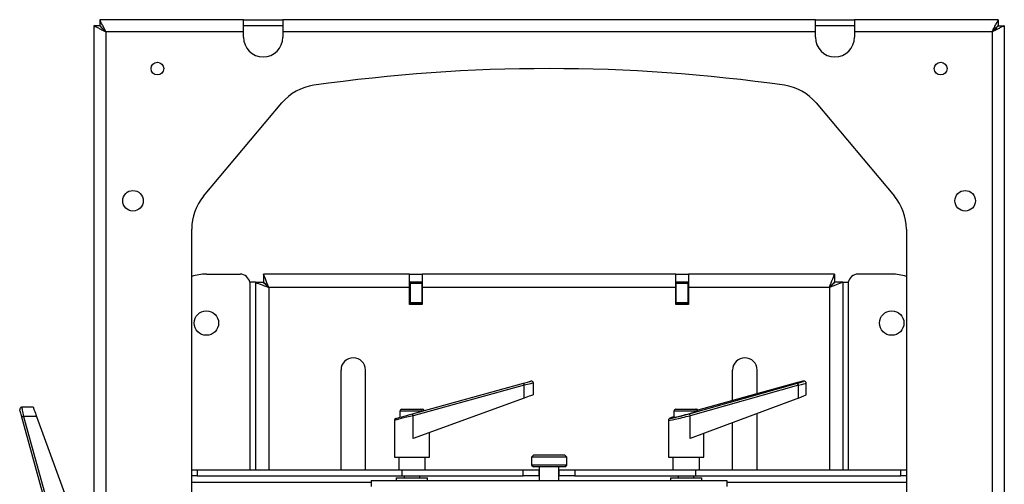
# Model space of a CAD drawing. Units: millimetres. Extents: x -1330 to 1593, y -775 to 1700.
# Drawn here: x 293 to 796, y -338 to -100 of the extents above; entities that cross this region are included whole.
import ezdxf

# ---------------------------------------------------------------- set-up
doc = ezdxf.new("R2010")
doc.units = ezdxf.units.MM

msp = doc.modelspace()

# ---------------------------------------------------------------- linework, layer by layer
at = {"color": 7, "linetype": 'Continuous', "lineweight": 25}
for p, q in [((407.622, -100.378), (334.193, -100.378)), ((334.193, -100.378), (334.193, -103.378)), ((407.622, -106.608), (407.622, -100.378)), ((407.622, -100.378), (427.622, -100.378)), ((699.622, -100.378), (427.622, -100.378)), ((427.622, -100.378), (427.622, -106.608)), ((699.622, -106.608), (699.622, -100.378)), ((699.622, -100.378), (719.622, -100.378)), ((719.622, -100.378), (719.622, -106.608)), ((793.052, -100.378), (719.622, -100.378)), ((793.052, -100.378), (793.052, -103.378)), ((331.122, -103.448), (331.122, -757.307)), ((334.122, -103.448), (331.122, -103.448)), ((407.622, -103.378), (427.622, -103.378)), ((699.622, -103.378), (719.622, -103.378)), ((793.122, -103.448), (796.122, -103.448)), ((796.122, -103.448), (796.122, -757.307)), ((337.352, -106.608), (337.352, -754.148)), ((407.622, -106.608), (337.352, -106.608)), ((407.622, -109.378), (407.622, -106.608)), ((427.622, -106.608), (427.622, -109.378)), ((699.622, -106.608), (427.622, -106.608)), ((699.622, -109.378), (699.622, -106.608)), ((719.622, -106.608), (719.622, -109.378)), ((789.892, -106.608), (719.622, -106.608)), ((789.892, -106.608), (789.892, -754.148)), ((387.205, -190.616), (427.217, -142.932)), ((700.028, -142.932), (740.039, -190.616)), ((381.122, -653.427), (381.122, -207.329)), ((746.122, -207.329), (746.122, -653.427)), ((388.622, -230.378), (405.861, -230.378)), ((417.799, -230.378), (417.799, -234.378)), ((492.422, -230.378), (417.799, -230.378)), ((492.422, -237.208), (492.422, -230.378)), ((492.422, -230.378), (498.822, -230.378)), ((498.822, -230.378), (498.822, -237.208)), ((628.422, -230.378), (498.822, -230.378)), ((628.422, -237.208), (628.422, -230.378)), ((628.422, -230.378), (634.822, -230.378)), ((634.822, -230.378), (634.822, -237.208)), ((709.446, -230.378), (634.822, -230.378)), ((709.446, -230.378), (709.446, -234.378)), ((738.622, -230.378), (721.384, -230.378)), ((413.622, -234.554), (410.792, -234.554)), ((413.622, -234.554), (413.622, -330.378)), ((413.622, -234.554), (417.622, -234.554)), ((492.422, -234.378), (498.822, -234.378)), ((492.622, -234.628), (498.622, -234.628)), ((492.622, -235.128), (492.622, -234.628)), ((498.622, -235.128), (492.622, -235.128)), ((492.622, -235.128), (492.622, -244.878)), ((498.622, -234.628), (498.622, -235.128)), ((498.622, -235.128), (498.622, -244.878)), ((628.422, -234.378), (634.822, -234.378)), ((628.622, -234.628), (634.622, -234.628)), ((628.622, -235.128), (628.622, -234.628)), ((634.622, -235.128), (628.622, -235.128)), ((628.622, -244.878), (628.622, -235.128)), ((634.622, -234.628), (634.622, -235.128)), ((634.622, -244.878), (634.622, -235.128)), ((713.622, -234.554), (709.622, -234.554)), ((713.622, -234.554), (713.622, -330.378)), ((713.622, -234.554), (716.452, -234.554)), ((492.422, -237.208), (420.452, -237.208)), ((492.422, -245.878), (492.422, -237.208)), ((498.822, -237.208), (498.822, -245.878)), ((628.422, -237.208), (498.822, -237.208)), ((628.422, -245.878), (628.422, -237.208)), ((634.822, -237.208), (634.822, -245.878)), ((706.792, -237.208), (634.822, -237.208)), ((498.822, -245.878), (492.422, -245.878)), ((492.622, -244.878), (498.622, -244.878)), ((492.622, -245.378), (492.622, -244.878)), ((498.622, -245.378), (492.622, -245.378)), ((492.622, -245.378), (492.622, -245.878)), ((498.622, -244.878), (498.622, -245.378)), ((498.622, -245.378), (498.622, -245.878)), ((634.822, -245.878), (628.422, -245.878)), ((628.622, -244.878), (634.622, -244.878)), ((628.622, -245.378), (628.622, -244.878)), ((634.622, -245.378), (628.622, -245.378)), ((628.622, -245.878), (628.622, -245.378)), ((634.622, -244.878), (634.622, -245.378)), ((634.622, -245.878), (634.622, -245.378)), ((457.372, -330.378), (457.372, -279.378)), ((469.872, -330.378), (469.872, -279.378)), ((657.372, -294.895), (657.372, -279.378)), ((669.872, -291.446), (669.872, -279.378)), ((493.918, -301.717), (550.637, -286.091)), ((555.622, -291.955), (555.622, -286.031)), ((635.18, -301.717), (690.549, -286.091)), ((689.28, -286.091), (639.661, -299.781)), ((689.28, -286.091), (689.284, -286.091)), ((694.901, -291.978), (694.901, -286.045)), ((550.973, -287.055), (494.254, -302.681)), ((550.973, -293.648), (550.973, -287.055)), ((691.039, -287.055), (635.669, -302.681)), ((691.039, -293.648), (691.039, -287.055)), ((550.973, -293.648), (494.254, -314.292)), ((691.039, -293.648), (635.669, -314.292)), ((300.2, -298.378), (294.276, -298.378)), ((487.422, -300.378), (487.422, -303.506)), ((488.422, -299.378), (497.947, -299.378)), ((627.422, -300.378), (627.422, -303.485)), ((628.422, -299.378), (638.35, -299.378)), ((669.872, -330.378), (669.872, -301.539)), ((309.961, -360.082), (294.336, -303.362)), ((295.3, -303.027), (310.926, -359.746)), ((301.892, -303.027), (295.3, -303.027)), ((301.892, -303.027), (322.536, -359.746)), ((484.622, -305.039), (484.622, -323.878)), ((494.254, -314.292), (494.254, -302.681)), ((624.622, -305.012), (624.622, -323.878)), ((635.669, -314.292), (635.669, -302.681)), ((657.372, -330.378), (657.372, -306.2)), ((502.622, -323.878), (502.622, -311.246)), ((642.622, -323.878), (642.622, -311.699)), ((484.622, -323.878), (502.622, -323.878)), ((486.872, -323.878), (486.872, -330.378)), ((500.372, -330.378), (500.372, -323.878)), ((555.622, -322.878), (554.622, -323.878)), ((554.622, -323.878), (554.622, -327.878)), ((572.622, -323.878), (554.622, -323.878)), ((571.622, -322.878), (555.622, -322.878)), ((572.622, -323.878), (571.622, -322.878)), ((572.622, -327.878), (572.622, -323.878)), ((624.622, -323.878), (642.622, -323.878)), ((626.872, -323.878), (626.872, -330.378)), ((640.372, -330.378), (640.372, -323.878)), ((381.122, -330.378), (383.908, -330.378)), ((383.908, -330.378), (383.908, -333.378)), ((383.908, -330.378), (488.622, -330.378)), ((488.622, -333.378), (488.622, -330.378)), ((488.622, -330.378), (550.472, -330.378)), ((550.472, -333.378), (550.472, -330.378)), ((550.472, -330.378), (558.472, -330.378)), ((554.622, -327.878), (555.622, -328.878)), ((572.622, -327.878), (554.622, -327.878)), ((571.622, -328.878), (555.622, -328.878)), ((558.472, -330.378), (558.472, -333.378)), ((558.622, -330.378), (558.472, -330.378)), ((558.622, -328.878), (558.622, -335.878)), ((568.622, -335.878), (568.622, -328.878)), ((568.772, -330.378), (568.622, -330.378)), ((568.772, -333.378), (568.772, -330.378)), ((568.772, -330.378), (576.772, -330.378)), ((571.622, -328.878), (572.622, -327.878)), ((576.772, -330.378), (576.772, -333.378)), ((576.772, -330.378), (638.622, -330.378)), ((638.622, -333.378), (638.622, -330.378)), ((638.622, -330.378), (743.337, -330.378)), ((743.337, -333.378), (743.337, -330.378)), ((743.337, -330.378), (746.122, -330.378)), ((383.908, -333.378), (381.122, -333.378)), ((383.908, -333.378), (488.622, -333.378)), ((472.829, -335.878), (654.415, -335.878)), ((472.829, -335.878), (472.829, -338.878)), ((485.622, -334.378), (485.622, -335.878)), ((485.622, -334.378), (489.623, -334.378)), ((488.622, -333.378), (550.472, -333.378)), ((489.622, -333.378), (489.622, -334.378)), ((489.623, -334.378), (501.622, -334.378)), ((497.622, -334.378), (497.622, -333.378)), ((501.622, -335.878), (501.622, -334.378)), ((558.472, -333.378), (550.472, -333.378)), ((558.622, -333.378), (558.472, -333.378)), ((568.772, -333.378), (568.622, -333.378)), ((576.772, -333.378), (568.772, -333.378)), ((576.772, -333.378), (638.622, -333.378)), ((625.622, -334.378), (625.622, -335.878)), ((625.622, -334.378), (629.623, -334.378)), ((629.622, -333.378), (629.622, -334.378)), ((629.623, -334.378), (641.622, -334.378)), ((637.622, -334.378), (637.622, -333.378)), ((638.622, -333.378), (743.337, -333.378)), ((641.622, -335.878), (641.622, -334.378)), ((654.415, -335.878), (654.415, -338.878)), ((746.122, -333.378), (743.337, -333.378))]:
    msp.add_line(p, q, dxfattribs=at)
at = {"color": 8, "linetype": 'Continuous', "lineweight": 25}
for p, q in [((410.792, -234.554), (410.792, -330.378)), ((716.452, -234.554), (716.452, -330.378)), ((420.452, -237.208), (420.452, -330.378)), ((706.792, -237.208), (706.792, -330.378)), ((689.284, -286.091), (639.662, -299.782)), ((498.779, -300.378), (487.422, -300.378)), ((639.26, -300.378), (627.422, -300.378)), ((381.122, -336.608), (472.829, -336.608)), ((654.415, -336.608), (746.122, -336.608))]:
    msp.add_line(p, q, dxfattribs=at)
at = {"color": 7, "linetype": 'Continuous', "lineweight": 25, "flags": 128}
for points in [[(337.352, -106.608), (337.352, -106.608)], [(789.892, -106.608), (789.892, -106.608)], [(420.452, -237.208), (419.992, -236.022), (419.545, -234.872), (419.126, -233.793), (418.747, -232.817), (418.42, -231.976), (418.155, -231.293), (417.959, -230.79), (417.839, -230.481), (417.799, -230.378)], [(706.792, -237.208), (707.253, -236.022), (707.7, -234.872), (708.119, -233.793), (708.498, -232.817), (708.825, -231.976), (709.09, -231.293), (709.286, -230.79), (709.405, -230.481), (709.446, -230.378)], [(413.622, -234.554), (413.726, -234.595), (414.034, -234.714), (414.537, -234.91), (415.22, -235.175), (416.062, -235.502), (417.037, -235.881), (418.116, -236.3), (419.266, -236.747), (420.452, -237.208)], [(417.622, -234.554), (417.665, -234.595), (417.793, -234.714), (418.001, -234.91), (418.284, -235.175), (418.633, -235.502), (419.037, -235.881), (419.484, -236.3), (419.961, -236.747), (420.452, -237.208)], [(420.452, -237.208), (419.992, -236.716), (419.545, -236.24), (419.126, -235.793), (418.747, -235.389), (418.42, -235.04), (418.155, -234.757), (417.959, -234.548), (417.839, -234.421), (417.799, -234.378)], [(706.792, -237.208), (707.253, -236.716), (707.7, -236.24), (708.119, -235.793), (708.498, -235.389), (708.825, -235.04), (709.09, -234.757), (709.286, -234.548), (709.405, -234.421), (709.446, -234.378)], [(713.622, -234.554), (713.519, -234.595), (713.21, -234.714), (712.707, -234.91), (712.024, -235.175), (711.183, -235.502), (710.207, -235.881), (709.128, -236.3), (707.978, -236.747), (706.792, -237.208)], [(709.622, -234.554), (709.579, -234.595), (709.452, -234.714), (709.243, -234.91), (708.96, -235.175), (708.611, -235.502), (708.207, -235.881), (707.76, -236.3), (707.284, -236.747), (706.792, -237.208)], [(550.637, -286.091), (551.334, -285.899), (552, -285.716), (552.615, -285.547), (553.16, -285.397), (553.617, -285.27), (553.973, -285.172), (554.217, -285.105), (554.341, -285.071), (554.357, -285.067)], [(555.622, -291.955), (555.603, -291.963), (555.448, -292.019), (555.143, -292.13), (554.698, -292.292), (554.126, -292.5), (553.445, -292.748), (552.676, -293.028), (551.844, -293.331), (550.973, -293.648)], [(294.336, -303.362), (294.144, -302.666), (293.961, -302), (293.791, -301.385), (293.641, -300.84), (293.515, -300.383), (293.417, -300.026), (293.35, -299.783), (293.316, -299.659), (293.311, -299.643)], [(300.2, -298.378), (300.207, -298.397), (300.264, -298.552), (300.375, -298.857), (300.537, -299.302), (300.745, -299.874), (300.993, -300.555), (301.272, -301.324), (301.575, -302.156), (301.892, -303.027)], [(485.357, -304.075), (485.489, -304.039), (485.883, -303.93), (486.524, -303.754), (487.392, -303.515), (488.457, -303.221), (489.685, -302.883), (491.035, -302.511), (492.462, -302.118), (493.918, -301.717)]]:
    msp.add_lwpolyline(points, dxfattribs=at)
at = {"color": 8, "linetype": 'Continuous', "lineweight": 25, "flags": 128}
for points in [[(555.622, -286.031), (555.603, -286.035), (555.448, -286.069), (555.143, -286.136), (554.698, -286.235), (554.126, -286.361), (553.445, -286.511), (552.676, -286.68), (551.844, -286.864), (550.973, -287.055)], [(294.276, -298.378), (294.28, -298.397), (294.314, -298.552), (294.381, -298.857), (294.479, -299.302), (294.605, -299.874), (294.755, -300.555), (294.925, -301.324), (295.108, -302.156), (295.3, -303.027)], [(494.254, -302.681), (492.616, -303.082), (491.011, -303.475), (489.492, -303.847), (488.111, -304.185), (486.912, -304.479), (485.936, -304.718), (485.214, -304.894), (484.772, -305.003), (484.622, -305.039)]]:
    msp.add_lwpolyline(points, dxfattribs=at)
at = {"color": 7, "linetype": 'Continuous', "lineweight": 25}
for centre, radius in [((363.622, -125.378), 3.25), ((763.622, -125.378), 3.25), ((351.122, -192.878), 5.25), ((776.122, -192.878), 5.25), ((388.622, -255.378), 6.25), ((738.622, -255.378), 6.25)]:
    msp.add_circle(centre, radius, dxfattribs=at)
for centre, radius, start, end in [((417.622, -109.378), 10, 180, 0), ((709.622, -109.378), 10, 180, 0), ((563.622, -976.243), 850.865, 81.881506, 98.118494), ((447.134, -159.644), 26, 98.11849, 140), ((680.11, -159.644), 26, 40, 81.88151), ((407.122, -207.329), 26, 140, 180), ((720.122, -207.329), 26, 0, 40), ((388.622, -255.378), 25, 90, 107.4576), ((405.861, -235.378), 5, 9.47659, 90), ((721.384, -235.378), 5, 90, 170.52341), ((738.622, -255.378), 25, 72.5424, 90), ((463.622, -279.378), 6.25, 0, 180), ((663.622, -279.378), 6.25, 0, 180), ((547.205, -287.827), 3.846, 11.5757, 26.82813), ((554.622, -286.031), 1, 359.29284, 105.40217), ((689.518, -287.222), 1.53, 6.234, 47.61997), ((294.276, -299.378), 1, 89.29284, 195.40217), ((488.422, -300.378), 1, 90, 180), ((497.855, -300.301), 0.928, 355.23426, 84.2683), ((498.865, -300.378), 1, 15.97067, 90.05113), ((628.422, -300.378), 1, 90, 180), ((638.303, -300.334), 0.958, 357.40706, 87.14949), ((638.859, -300.378), 1, 15.42961, 90.00147), ((296.072, -306.795), 3.846, 101.57615, 116.82823), ((485.622, -305.039), 1, 105.40217, 178.61553), ((490.487, -303.452), 3.845, 11.57408, 26.82975), ((634.148, -302.847), 1.53, 6.23356, 47.62041)]:
    msp.add_arc(centre, radius, start, end, dxfattribs=at)
for centre, major_axis, ratio, start_param, end_param in [((689.639, -286.169), (4, 1.09), 0.0406652, 4.9307666, 7.9318929), ((689.901, -293.775), (4.999, 1.802), 0.0510909, 4.9234343, 6.2647728), ((633.622, -301.798), (6.2, 1.689), 0.0406652, 3.1305124, 5.8427612), ((633.622, -301.798), (6.2, 1.689), 0.0406652, 5.8427612, 6.2838821), ((633.36, -301.871), (8, 2.18), 0.0406652, 2.3960944, 4.9307666)]:
    msp.add_ellipse(centre, major_axis=major_axis, ratio=ratio, start_param=start_param, end_param=end_param, dxfattribs=at)
at = {"color": 8, "linetype": 'Continuous', "lineweight": 25}
for centre, major_axis, ratio, start_param, end_param in [((689.901, -287.133), (5, 1.089), 0.0333618, 4.9345789, 6.2759548), ((633.622, -302.835), (9, 2.179), 0.0366787, 3.1327121, 4.9329663)]:
    msp.add_ellipse(centre, major_axis=major_axis, ratio=ratio, start_param=start_param, end_param=end_param, dxfattribs=at)
at = {"color": 7, "linetype": 'Continuous', "lineweight": 25}
for points, knots in [([(337.352, -106.608), (336.954, -105.825), (336.162, -104.265), (335.098, -102.252), (334.455, -100.884), (334.235, -100.412), (334.201, -100.384), (334.193, -100.378)], [0, 0, 0, 0, 0.2538262, 0.505823, 0.738799, 0.939514, 1, 1, 1, 1]), ([(789.892, -106.608), (790.29, -105.825), (791.083, -104.265), (792.146, -102.252), (792.789, -100.884), (793.01, -100.412), (793.044, -100.384), (793.052, -100.378)], [0, 0, 0, 0, 0.2538262, 0.505823, 0.738799, 0.939514, 1, 1, 1, 1]), ([(331.122, -103.448), (331.154, -103.484), (331.214, -103.552), (331.795, -103.814), (332.933, -104.313), (334.445, -105.134), (335.918, -105.881), (336.848, -106.352), (337.352, -106.608)], [0, 0, 0, 0, 0.1369406, 0.265564, 0.4992167, 0.698603, 0.8365958, 1, 1, 1, 1]), ([(334.122, -103.448), (334.139, -103.484), (334.171, -103.553), (334.409, -103.76), (334.738, -104.039), (335.247, -104.506), (336.085, -105.382), (336.872, -106.143), (337.352, -106.608)], [0, 0, 0, 0, 0.1216992, 0.2383205, 0.3516628, 0.4636767, 0.6730366, 1, 1, 1, 1]), ([(337.352, -106.608), (336.866, -106.111), (336.051, -105.279), (335.066, -104.313), (334.497, -103.688), (334.249, -103.407), (334.206, -103.385), (334.193, -103.378)], [0, 0, 0, 0, 0.3400083, 0.569805, 0.7457529, 0.9227157, 1, 1, 1, 1]), ([(789.892, -106.608), (790.379, -106.111), (791.194, -105.279), (792.178, -104.313), (792.748, -103.688), (792.996, -103.407), (793.039, -103.385), (793.052, -103.378)], [0, 0, 0, 0, 0.3400083, 0.569805, 0.7457529, 0.9227157, 1, 1, 1, 1]), ([(796.122, -103.448), (796.091, -103.484), (796.03, -103.552), (795.45, -103.814), (794.312, -104.313), (792.8, -105.134), (791.326, -105.881), (790.396, -106.352), (789.892, -106.608)], [0, 0, 0, 0, 0.1369406, 0.265564, 0.4992167, 0.698603, 0.8365958, 1, 1, 1, 1]), ([(793.122, -103.448), (793.106, -103.484), (793.074, -103.553), (792.836, -103.76), (792.506, -104.039), (791.998, -104.506), (791.16, -105.382), (790.372, -106.143), (789.892, -106.608)], [0, 0, 0, 0, 0.1216992, 0.2383205, 0.3516628, 0.4636767, 0.6730366, 1, 1, 1, 1]), ([(694.887, -286.059), (694.888, -285.973), (694.889, -285.757), (694.738, -285.463), (694.516, -285.236), (694.29, -285.108), (694.088, -285.049), (693.927, -285.03), (693.779, -285.03), (693.572, -285.049), (693.226, -285.108), (692.56, -285.249), (691.647, -285.468), (690.589, -285.737), (689.778, -285.955), (689.35, -286.072), (689.28, -286.091)], [0, 0, 0, 0, 0.032175, 0.081174, 0.1195949, 0.1522277, 0.1808852, 0.206531, 0.2352539, 0.2854186, 0.4056817, 0.5432181, 0.6892507, 0.8343166, 0.9726184, 1, 1, 1, 1]), ([(497.947, -299.378), (498.084, -299.378), (498.492, -299.378), (498.67, -299.378), (498.788, -299.378)], [0, 0, 0, 0, 0.3355616, 1, 1, 1, 1]), ([(638.35, -299.378), (638.462, -299.378), (638.614, -299.378), (638.655, -299.378), (638.665, -299.378)], [0, 0, 0, 0, 0.7321955, 1, 1, 1, 1]), ([(627.422, -303.252), (627.143, -303.342), (626.509, -303.546), (625.799, -303.801), (625.378, -303.976), (625.121, -304.116), (624.905, -304.288), (624.729, -304.533), (624.622, -304.78), (624.635, -304.938), (624.638, -304.976)], [0, 0, 0, 0, 0.1959326, 0.445226, 0.6998334, 0.8117383, 0.8721506, 0.924004, 0.9817896, 1, 1, 1, 1])]:
    msp.add_open_spline(points, degree=3, knots=knots, dxfattribs=at)

doc.saveas('drawing.dxf')
